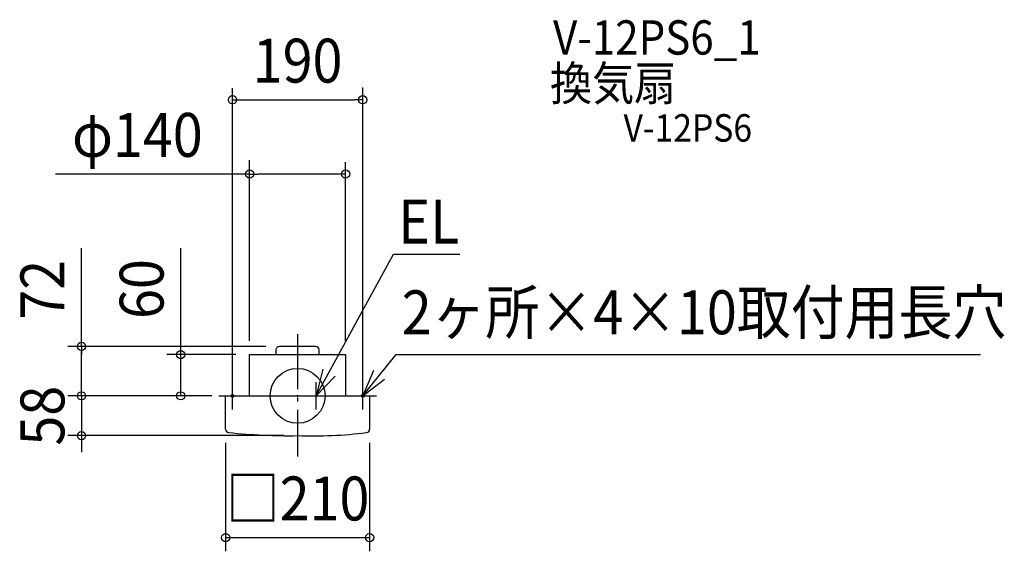
# Model space of a CAD drawing. Extents: x -405 to 1031, y -227 to 548.
import ezdxf
from ezdxf.enums import TextEntityAlignment as Align

# ---------------------------------------------------------------- set-up
doc = ezdxf.new("R2010")
doc.units = 0
doc.header["$LTSCALE"] = 20
doc.header["$PDMODE"] = 3
doc.header["$PDSIZE"] = -2
doc.linetypes.add('DASHDOT', pattern=[5.5, 4, -0.6, 0.3, -0.6])
for name, color, linetype in [('ARRANGE', 1, 'CONTINUOUS'), ('BASIS', 6, 'DASHDOT'), ('DETAIL', 5, 'CONTINUOUS'), ('ETC', 61, 'CONTINUOUS'), ('FIX', 11, 'CONTINUOUS'), ('NOTE', 4, 'CONTINUOUS'), ('OUTLINE', 3, 'CONTINUOUS'), ('SIZE', 30, 'CONTINUOUS')]:
    doc.layers.add(name, color=color, linetype=linetype)
doc.styles.get("Standard").update_dxf_attribs({"font": 'SIMPLEX.shx', "width": 0.9, "height": 64, "bigfont": 'BIGFONT.shx'})

msp = doc.modelspace()

# ---------------------------------------------------------------- linework, layer by layer
at = {"layer": 'ARRANGE', "color": 1, "linetype": 'CONTINUOUS'}
msp.add_circle((0, 0), 40, dxfattribs=at)
msp.add_point((0, 0), dxfattribs=at)
at = {"layer": 'BASIS', "color": 6, "linetype": 'DASHDOT'}
msp.add_line((0, 89.7), (0, -88.6), dxfattribs=at)
at = {"layer": 'DETAIL', "color": 5, "linetype": 'CONTINUOUS'}
for p, q in [((26.5, 72), (-26.5, 72)), ((-70, 0), (-70, 60)), ((-70, 60), (70, 60)), ((-31.5, 67), (-31.5, 60)), ((31.5, 60), (31.5, 67)), ((70, 60), (70, 0)), ((-105, 0), (105, 0)), ((-105, -48.5), (-105, 0)), ((105, 0), (105, -48.6))]:
    msp.add_line(p, q, dxfattribs=at)
for centre, radius, start, end in [((-26.5, 67), 5, 90, 180), ((26.5, 67), 5, 0, 90), ((-100, -48.5), 5, 180, 264.0472), ((-12, 795.8), 853.9, 264.0472, 270.8026), ((23.1, 561.5), 619.9, 267.8625, 277.1824), ((100, -48.6), 5, 277.1824, 0)]:
    msp.add_arc(centre, radius, start, end, dxfattribs=at)
at = {"layer": 'FIX', "color": 11, "linetype": 'CONTINUOUS'}
for centre in [(-95, 0), (95, 0)]:
    msp.add_circle(centre, 2, dxfattribs=at)
at = {"layer": 'NOTE', "color": 4, "linetype": 'CONTINUOUS'}
for p, q in [((27, 0), (139.8, 206.4)), ((139.8, 206.4), (236.5, 206.4)), ((95, 0), (143.7, 60)), ((143.7, 60), (996, 60)), ((36.6, 38.8), (27, 0)), ((27, 0), (54.7, 28.8)), ((110.5, 36.9), (95, 0)), ((-95, -20), (-95, 20)), ((27, -20), (27, 20)), ((95, 0), (126.9, 24.1)), ((95, -20), (95, 20)), ((-115, 0), (-75, 0)), ((7, 0), (47, 0)), ((75, 0), (115, 0))]:
    msp.add_line(p, q, dxfattribs=at)
at = {"layer": 'OUTLINE', "color": 3, "linetype": 'CONTINUOUS'}
for p, q in [((26.5, 72), (-26.5, 72)), ((-70, 60), (70, 60)), ((-70, 0), (-70, 60)), ((-31.5, 67), (-31.5, 60)), ((31.5, 60), (31.5, 67)), ((70, 60), (70, 0)), ((-105, 0), (105, 0)), ((-105, -48.5), (-105, 0)), ((105, 0), (105, -48.6))]:
    msp.add_line(p, q, dxfattribs=at)
for centre, radius, start, end in [((-26.5, 67), 5, 90, 180), ((26.5, 67), 5, 0, 90), ((-100, -48.5), 5, 180, 264.0472), ((-12, 795.8), 853.9, 264.0472, 270.8026), ((23.1, 561.5), 619.9, 267.8625, 277.1824), ((100, -48.6), 5, 277.1824, 0)]:
    msp.add_arc(centre, radius, start, end, dxfattribs=at)
at = {"layer": 'SIZE', "color": 30, "linetype": 'CONTINUOUS'}
for p, q in [((-95, 20), (-95, 448.2)), ((95, 20), (95, 449.4)), ((-95, 431.4), (-83, 431.4)), ((-83, 431.4), (83, 431.4)), ((95, 431.4), (83, 431.4)), ((-70, 80), (-70, 343.2)), ((70, 80), (70, 340.7)), ((-70, 323.2), (-353.3, 323.2)), ((-70, 323.2), (-58, 323.2)), ((58, 323.2), (-58, 323.2)), ((70, 323.2), (58, 323.2)), ((-315.2, 72), (-315.2, 215)), ((-170.5, 72), (-170.5, 215)), ((-46.5, 72), (-335.2, 72)), ((-315.2, 72), (-315.2, 60)), ((-170.5, 60), (-170.5, 72)), ((-315.2, 12), (-315.2, 65)), ((-90, 60), (-190.5, 60)), ((-170.5, 0), (-170.5, 60)), ((-315.2, 12), (-315.2, 24)), ((-125, 0), (-335.2, 0)), ((-125, 0), (-335.2, 0)), ((-315.2, 0), (-315.2, 12)), ((-315.2, 0), (-315.2, 12)), ((-315.2, 0), (-315.2, -58)), ((-125, 0), (-190.5, 0)), ((-20, -58), (-335.2, -58)), ((-315.2, -58), (-315.2, -70)), ((-315.2, -70), (-315.2, -82)), ((-105, -68.5), (-105, -226.6)), ((105, -68.5), (105, -226.6)), ((-105, -206.6), (105, -206.6))]:
    msp.add_line(p, q, dxfattribs=at)
for centre in [(-95, 431.4), (95, 431.4), (-70, 323.2), (70, 323.2), (-315.2, 72), (-170.5, 60), (-315.2, 0), (-315.2, 0), (-170.5, 0), (-315.2, -58), (-105, -206.6), (105, -206.6)]:
    msp.add_circle(centre, 6, dxfattribs=at)

# ---------------------------------------------------------------- texts
at = {"layer": 'ETC', "color": 61, "linetype": 'CONTINUOUS', "width": 0.9}
for s, height, p in [('V-12PS6_1', 50, (372.6, 497.2)), ('換気扇', 50, (368.2, 430.4)), ('V-12PS6', 40, (475.4, 370.4))]:
    msp.add_text(s, height=height, dxfattribs=at).set_placement(p)
at = {"layer": 'NOTE', "color": 4, "linetype": 'CONTINUOUS', "width": 0.9}
for s, p in [('EL', (147, 221.9)), ('2ヶ所×4×10取付用長穴', (151.9, 89.7))]:
    msp.add_text(s, height=64, dxfattribs=at).set_placement(p)
at = {"layer": 'SIZE', "color": 30, "linetype": 'CONTINUOUS', "width": 0.9}
for s, p in [('190', (0, 456.4)), ('φ140', (-233.7, 348.2)), ('□210', (0, -181.6))]:
    msp.add_text(s, height=64, dxfattribs=at).set_placement(p, align=Align.CENTER)
for s, p in [('72', (-340.2, 154.5)), ('60', (-195.5, 155.6)), ('58', (-340.2, -29))]:
    msp.add_text(s, height=64, rotation=90, dxfattribs=at).set_placement(p, align=Align.CENTER)

doc.saveas('drawing.dxf')
